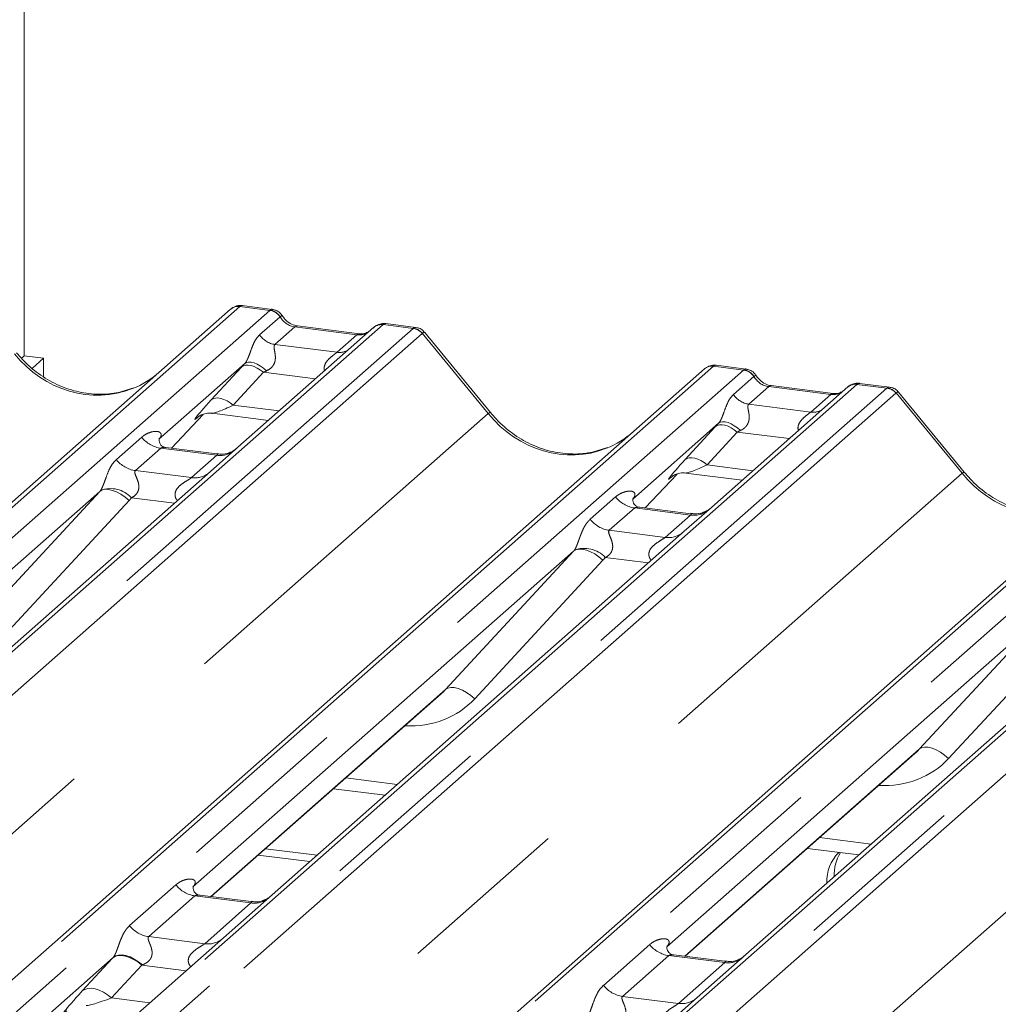
# Model space of a CAD drawing. Units: millimetres. Extents: x 5 to 415, y 2 to 292.
# Drawn here: x 303 to 310, y 138 to 145 of the extents above; entities that cross this region are included whole.
import ezdxf

# ---------------------------------------------------------------- set-up
doc = ezdxf.new("R2010")
doc.units = ezdxf.units.MM
doc.linetypes.add('PHANTOM', pattern=[12.7, 6.35, -1.27, 1.27, -1.27, 1.27, -1.27])

msp = doc.modelspace()

# ---------------------------------------------------------------- linework, layer by layer
at = {"color": 7, "linetype": 'Continuous', "lineweight": 15}
for p, q in [((303.3733, 156.9487), (303.3733, 142.948)), ((304.8801, 143.2888), (304.8806, 143.2892)), ((305.1842, 143.2878), (304.9655, 143.3154)), ((293.2645, 133.0448), (304.8801, 143.2888)), ((305.9271, 143.1569), (304.9333, 142.2804)), ((305.8212, 143.1095), (305.3683, 143.1666)), ((305.9292, 143.1586), (305.9258, 143.1557)), ((306.2313, 143.1559), (306.0127, 143.1834)), ((306.7784, 142.5342), (306.2977, 143.1193)), ((303.3733, 142.948), (303.3529, 142.93)), ((303.3733, 142.948), (303.5137, 142.9303)), ((303.5137, 142.9303), (303.4323, 142.8586)), ((303.5137, 142.7974), (303.5137, 142.9303)), ((304.9828, 142.8916), (304.3561, 142.3389)), ((308.6452, 142.8518), (308.4266, 142.8793)), ((296.7255, 132.6087), (308.3411, 142.8527)), ((308.3411, 142.8527), (308.3416, 142.8532)), ((309.3881, 142.7208), (308.3944, 141.8444)), ((309.2822, 142.6735), (308.8293, 142.7306)), ((309.3903, 142.7226), (309.3869, 142.7197)), ((309.6924, 142.7198), (309.4737, 142.7474)), ((310.2394, 142.0981), (309.7587, 142.6833)), ((304.4482, 142.2735), (304.6803, 142.5211)), ((304.6412, 142.5009), (304.6494, 142.5089)), ((304.7451, 142.5285), (305.1559, 142.4768)), ((308.4439, 142.4555), (307.8172, 141.9028)), ((300.1865, 132.1727), (311.8021, 142.4167)), ((304.3623, 142.3462), (304.3567, 142.3402)), ((304.7802, 142.2317), (304.4065, 142.2788)), ((304.9333, 142.2804), (304.7326, 142.1034)), ((304.7326, 142.1034), (301.7215, 139.4478)), ((307.9092, 141.8375), (308.1413, 142.0851)), ((308.1022, 142.0648), (308.1105, 142.0729)), ((308.2062, 142.0925), (308.617, 142.0407)), ((303.9247, 141.9584), (301.144, 139.506)), ((307.8234, 141.9102), (307.8177, 141.9042)), ((308.2412, 141.7957), (307.8675, 141.8427)), ((308.3944, 141.8444), (308.1936, 141.6673)), ((308.1936, 141.6673), (305.1825, 139.0118)), ((307.3857, 141.5223), (304.605, 139.07)), ((311.6546, 141.2313), (308.6435, 138.5757)), ((310.8467, 141.0863), (308.066, 138.6339)), ((304.7388, 138.9997), (306.4175, 140.4801)), ((308.1999, 138.5636), (309.8786, 140.0441)), ((305.6317, 139.7871), (306.0079, 139.7397)), ((305.1354, 139.3494), (305.5116, 139.302)), ((309.0927, 139.3511), (309.4689, 139.3037)), ((305.0824, 139.3026), (305.4586, 139.2552)), ((305.0293, 138.9631), (304.6556, 139.0102)), ((305.1825, 139.0118), (304.8272, 138.6984)), ((304.8272, 138.6984), (299.0252, 133.5816)), ((304.0218, 138.5556), (298.448, 133.64)), ((308.4904, 138.527), (308.1173, 138.574)), ((308.6435, 138.5757), (308.2882, 138.2624)), ((308.2882, 138.2624), (302.4862, 133.1455))]:
    msp.add_line(p, q, dxfattribs=at)
at = {"color": 8, "linetype": 'PHANTOM', "lineweight": 0}
for p, q in [((304.9462, 143.308), (293.3306, 133.064)), ((305.1661, 143.2803), (304.9462, 143.308)), ((293.5505, 133.0363), (305.1661, 143.2803)), ((305.092, 143.1018), (305.241, 143.2332)), ((305.1661, 143.2803), (305.1684, 143.2822)), ((305.2417, 143.2338), (305.241, 143.2332)), ((305.9932, 143.1761), (294.3776, 132.9321)), ((294.5975, 132.9044), (306.2132, 143.1484)), ((305.3495, 143.1592), (305.2042, 143.0311)), ((305.8024, 143.1021), (305.3495, 143.1592)), ((305.9932, 143.1761), (305.9954, 143.178)), ((306.2132, 143.1484), (305.9932, 143.1761)), ((306.2793, 143.1125), (294.6637, 132.8685)), ((305.6572, 142.974), (305.8024, 143.1021)), ((306.7617, 142.5264), (306.2799, 143.1129)), ((305.2042, 143.0311), (305.6572, 142.974)), ((308.4073, 142.872), (296.7916, 132.628)), ((304.7388, 142.6262), (304.9594, 142.8662)), ((308.6272, 142.8443), (308.4073, 142.872)), ((297.0116, 132.6003), (308.6272, 142.8443)), ((305.1194, 142.8278), (304.8988, 142.5877)), ((305.4996, 142.7799), (305.1194, 142.8278)), ((308.553, 142.6658), (308.702, 142.7971)), ((308.6272, 142.8443), (308.6294, 142.8461)), ((308.7028, 142.7978), (308.702, 142.7971)), ((309.4543, 142.7401), (297.8387, 132.4961)), ((308.8105, 142.7232), (308.6653, 142.5951)), ((309.2635, 142.6661), (308.8105, 142.7232)), ((309.4543, 142.7401), (309.4565, 142.7419)), ((309.6742, 142.7124), (309.4543, 142.7401)), ((298.0586, 132.4684), (309.6742, 142.7124)), ((309.7403, 142.6764), (298.1247, 132.4324)), ((309.1182, 142.538), (309.2635, 142.6661)), ((310.2227, 142.0904), (309.7409, 142.6769)), ((304.8988, 142.5877), (305.2339, 142.5455)), ((308.6653, 142.5951), (309.1182, 142.538)), ((295.1654, 132.2995), (306.7617, 142.5264)), ((304.448, 142.2736), (304.68, 142.521)), ((304.6433, 142.5028), (304.6412, 142.5009)), ((311.8683, 142.4359), (300.2527, 132.1919)), ((308.1999, 142.1901), (308.4204, 142.4302)), ((300.4726, 132.1642), (312.0882, 142.4082)), ((308.5804, 142.3917), (308.3599, 142.1517)), ((308.9607, 142.3438), (308.5804, 142.3917)), ((312.9153, 142.304), (301.2997, 132.06)), ((304.0458, 142.1906), (304.2311, 142.354)), ((301.5196, 132.0323), (313.1352, 142.2763)), ((313.2014, 142.2404), (301.5858, 131.9964)), ((304.3705, 142.2736), (304.1853, 142.1102)), ((304.7793, 142.2221), (304.3705, 142.2736)), ((304.5941, 142.0587), (304.7793, 142.2221)), ((308.3599, 142.1517), (308.6949, 142.1095)), ((298.6265, 131.8635), (310.2227, 142.0904)), ((304.1853, 142.1102), (304.5941, 142.0587)), ((307.909, 141.8375), (308.1411, 142.085)), ((308.1044, 142.0667), (308.1022, 142.0648)), ((302.9886, 140.9476), (303.9247, 141.9584)), ((304.1386, 141.8912), (303.2025, 140.8804)), ((304.4703, 141.8721), (304.1555, 141.9118)), ((307.5069, 141.7546), (307.6921, 141.9179)), ((307.8315, 141.8375), (307.6463, 141.6742)), ((308.2403, 141.786), (307.8315, 141.8375)), ((308.0551, 141.6227), (308.2403, 141.786)), ((302.0875, 131.4274), (313.6837, 141.6543)), ((307.6463, 141.6742), (308.0551, 141.6227)), ((306.4496, 140.5115), (307.3857, 141.5223)), ((307.5996, 141.4552), (306.6636, 140.4444)), ((307.9314, 141.4361), (307.6165, 141.4757)), ((309.9107, 140.0755), (310.8467, 141.0863)), ((311.0607, 141.0191), (310.1246, 140.0083)), ((304.7358, 139.0001), (306.4496, 140.5115)), ((308.1969, 138.564), (309.9107, 140.0755)), ((305.7214, 139.8662), (306.0976, 139.8188)), ((309.1824, 139.4302), (309.5586, 139.3828)), ((304.1426, 138.7876), (304.4802, 139.0853)), ((304.6197, 139.0049), (304.2821, 138.7072)), ((305.0285, 138.9534), (304.6197, 139.0049)), ((304.6909, 138.6557), (305.0285, 138.9534)), ((304.2821, 138.7072), (304.6909, 138.6557)), ((307.6037, 138.3516), (307.9413, 138.6493)), ((303.7969, 138.3108), (304.0174, 138.5509)), ((308.0807, 138.5689), (307.7431, 138.2711)), ((308.4895, 138.5174), (308.0807, 138.5689)), ((304.2308, 138.4996), (304.0102, 138.2596)), ((304.5554, 138.4587), (304.2308, 138.4996)), ((308.1519, 138.2196), (308.4895, 138.5174)), ((304.0102, 138.2596), (304.2897, 138.2244)), ((307.7431, 138.2711), (308.1519, 138.2196))]:
    msp.add_line(p, q, dxfattribs=at)
at = {"color": 8, "linetype": 'PHANTOM', "lineweight": 0, "flags": 128}
for points in [[(305.3495, 143.1592), (305.3605, 143.1658), (305.3683, 143.1666)], [(305.8024, 143.1021), (305.8135, 143.1088), (305.8209, 143.1096)], [(305.1194, 142.8278), (305.0978, 142.8448), (305.0751, 142.8591), (305.0521, 142.87), (305.0297, 142.8772), (305.0085, 142.8805), (304.9893, 142.8797), (304.9727, 142.8749), (304.9594, 142.8662)], [(305.1433, 142.8389), (305.1214, 142.8578), (305.0984, 142.874), (305.075, 142.8871), (305.0522, 142.8963), (305.0308, 142.9015), (305.0117, 142.9025), (304.9955, 142.8991), (304.9828, 142.8916)], [(308.8105, 142.7232), (308.8216, 142.7298), (308.8293, 142.7306)], [(309.2635, 142.6661), (309.2745, 142.6727), (309.2819, 142.6735)], [(304.8988, 142.5877), (304.8772, 142.6048), (304.8545, 142.6191), (304.8316, 142.63), (304.8091, 142.6372), (304.7879, 142.6405), (304.7687, 142.6397), (304.7522, 142.6349), (304.7388, 142.6262)], [(308.5804, 142.3917), (308.5588, 142.4088), (308.5361, 142.423), (308.5132, 142.434), (308.4907, 142.4412), (308.4695, 142.4444), (308.4503, 142.4437), (308.4338, 142.4388), (308.4204, 142.4302)], [(308.6043, 142.4028), (308.5824, 142.4217), (308.5594, 142.438), (308.536, 142.451), (308.5132, 142.4603), (308.4919, 142.4655), (308.4727, 142.4664), (308.4565, 142.4631), (308.4439, 142.4555)], [(308.1999, 142.1901), (308.2132, 142.1988), (308.2297, 142.2036), (308.2489, 142.2044), (308.2701, 142.2011), (308.2926, 142.1939), (308.3156, 142.183), (308.3382, 142.1688), (308.3599, 142.1517)], [(303.9247, 141.9584), (303.9417, 141.9687), (303.9634, 141.9735), (303.989, 141.9726), (304.0174, 141.9661), (304.0477, 141.9542), (304.0788, 141.9373), (304.1095, 141.9161), (304.1386, 141.8912)], [(307.5996, 141.4552), (307.5705, 141.48), (307.5398, 141.5013), (307.5088, 141.5182), (307.4784, 141.5301), (307.45, 141.5366), (307.4244, 141.5375), (307.4027, 141.5326), (307.3857, 141.5223)], [(306.6636, 140.4444), (306.6344, 140.4692), (306.6038, 140.4905), (306.5727, 140.5074), (306.5424, 140.5193), (306.5139, 140.5258), (306.4884, 140.5267), (306.4667, 140.5218), (306.4496, 140.5115)], [(310.1246, 140.0083), (310.0955, 140.0332), (310.0648, 140.0544), (310.0337, 140.0713), (310.0034, 140.0832), (309.975, 140.0897), (309.9494, 140.0906), (309.9277, 140.0858), (309.9107, 140.0755)], [(304.2308, 138.4996), (304.2019, 138.5224), (304.1717, 138.5414), (304.141, 138.5559), (304.1111, 138.5656), (304.0828, 138.5699), (304.0572, 138.5689), (304.0352, 138.5625), (304.0174, 138.5509)], [(304.2353, 138.5013), (304.2064, 138.5245), (304.176, 138.5439), (304.1453, 138.5589), (304.1153, 138.569), (304.087, 138.5738), (304.0614, 138.5731), (304.0394, 138.5669), (304.0218, 138.5556)], [(304.0102, 138.2596), (303.9814, 138.2824), (303.9511, 138.3014), (303.9205, 138.3159), (303.8905, 138.3255), (303.8623, 138.3299), (303.8367, 138.3289), (303.8146, 138.3224), (303.7969, 138.3108)]]:
    msp.add_lwpolyline(points, dxfattribs=at)
at = {"color": 7, "linetype": 'Continuous', "lineweight": 15}
for centre, radius, start, end in [((304.9344, 143.2255), 0.0834, 81.84159, 130.66121), ((304.9368, 143.2241), 0.086, 82.62765, 130.81081), ((305.9845, 143.0921), 0.0866, 82.76388, 129.73775), ((308.3954, 142.7895), 0.0834, 81.84159, 130.66121), ((308.3978, 142.7881), 0.086, 82.62765, 130.81081), ((309.4456, 142.656), 0.0866, 82.76388, 129.73775), ((309.5303, 139.1131), 0.295, 134.86646, 182.93596), ((309.589, 139.159), 0.3006, 147.50143, 182.71745)]:
    msp.add_arc(centre, radius, start, end, dxfattribs=at)
at = {"color": 8, "linetype": 'PHANTOM', "lineweight": 0}
for centre, radius, start, end in [((305.1508, 143.1731), 0.1084, 33.70714, 81.87587), ((305.152, 143.1775), 0.1059, 32.1095, 81.10238), ((305.9813, 143.0941), 0.0829, 81.69928, 130.80351), ((306.1984, 143.0424), 0.1071, 40.89579, 82.05816), ((306.199, 143.046), 0.1049, 39.594, 81.33426), ((305.2272, 143.192), 0.1625, 213.70714, 261.87587), ((305.6747, 143.1004), 0.1276, 262.12036, 299.05887), ((308.6119, 142.737), 0.1084, 33.70714, 81.87587), ((308.613, 142.7415), 0.1059, 32.1095, 81.10238), ((309.4423, 142.658), 0.0829, 81.69928, 130.80351), ((308.6882, 142.756), 0.1625, 213.70714, 261.87587), ((309.6594, 142.6063), 0.1071, 40.89579, 82.05816), ((309.66, 142.61), 0.1049, 39.594, 81.33426), ((306.7791, 142.5107), 0.0235, 91.87465, 137.91557), ((309.1357, 142.6644), 0.1276, 262.12036, 299.05887), ((304.4005, 142.4867), 0.2153, 218.06891, 261.9838), ((304.803, 142.3879), 0.1675, 261.87255, 305.15567), ((304.2153, 142.3234), 0.2153, 218.06891, 261.9838), ((304.6178, 142.2242), 0.1672, 261.85159, 306.41352), ((310.2401, 142.0746), 0.0235, 91.87465, 137.91557), ((304.0038, 141.7731), 0.2055, 42.42352, 111.04356), ((307.8616, 142.0507), 0.2153, 218.06891, 261.9838), ((308.264, 141.9518), 0.1675, 261.87255, 305.15567), ((307.6763, 141.8873), 0.2153, 218.06891, 261.9838), ((308.0788, 141.7882), 0.1672, 261.85159, 306.41352), ((307.4648, 141.3371), 0.2055, 42.42352, 111.04356), ((304.6497, 139.2181), 0.2153, 218.06891, 261.9838), ((305.0517, 139.1207), 0.1689, 262.07821, 306.1869), ((304.3121, 138.9203), 0.2153, 218.06891, 261.9838), ((304.7141, 138.8229), 0.1689, 262.07821, 306.1869), ((308.1107, 138.782), 0.2153, 218.06891, 261.9838), ((308.5128, 138.6846), 0.1689, 262.07821, 306.1869), ((307.7731, 138.4843), 0.2153, 218.06891, 261.9838), ((308.1752, 138.3869), 0.1689, 262.07821, 306.1869)]:
    msp.add_arc(centre, radius, start, end, dxfattribs=at)
for centre, major_axis, ratio, start_param, end_param in [((304.8994, 143.1725), (0.0644, 0.1428), 0.203777, 0.393292, 0.424031), ((304.9656, 143.1642), (-0.0029, 0.1513), 0.359882, 6.230832, 6.56146), ((305.3607, 143.3105), (-0.0333, 0.1492), 0.91665, 1.896206, 2.823281), ((306.2599, 143.0011), (-0.0342, 0.1539), 0.40213, 0.187669, 0.218408), ((306.1938, 143.0094), (0.0394, 0.1461), 0.294991, 0.042299, 0.371514), ((305.8136, 143.2534), (-0.0333, 0.1492), 0.91665, 2.823281, 3.398152), ((306.3261, 143.0594), (-0.0468, 0.053), 0.333333, 6.252446, 6.283185), ((306.1938, 143.0094), (0.1037, 0.1101), 0.119576, 6.267849, 6.759878), ((303.8547, 143.4512), (-0.3591, 0.7198), 0.913415, 1.809092, 3.067917), ((305.0972, 142.9941), (0.2581, 0.2698), 0.034633, 1.993498, 2.09746), ((308.3605, 142.7365), (0.0644, 0.1428), 0.203777, 0.393292, 0.424031), ((308.4266, 142.7281), (-0.0029, 0.1513), 0.359882, 6.230832, 6.56146), ((305.2047, 142.8896), (0.2412, 0.12), 0.070082, 4.316401, 4.420363), ((308.8217, 142.8744), (-0.0333, 0.1492), 0.91665, 1.896206, 2.823281), ((309.6548, 142.5734), (0.0394, 0.1461), 0.294991, 0.042299, 0.371514), ((309.2746, 142.8173), (-0.0333, 0.1492), 0.91665, 2.823281, 3.398152), ((309.721, 142.5651), (-0.0342, 0.1539), 0.40213, 0.187669, 0.218408), ((309.7871, 142.6234), (-0.0468, 0.053), 0.333333, 6.252446, 6.283185), ((309.6548, 142.5734), (0.1037, 0.1101), 0.119576, 6.267849, 6.759878), ((304.8766, 142.754), (0.2581, 0.2698), 0.034633, 2.09746, 3.52863), ((304.9841, 142.6496), (0.2412, 0.12), 0.070082, 3.246598, 4.316401), ((307.3158, 143.0151), (-0.3591, 0.7198), 0.913415, 1.809092, 3.067917), ((308.5582, 142.558), (0.2581, 0.2698), 0.034633, 1.993498, 2.09746), ((308.6657, 142.4536), (0.2412, 0.12), 0.070082, 4.316401, 4.420363), ((304.288, 142.4116), (-0.0367, 0.094), 0.91677, 3.552071, 3.654539), ((308.3377, 142.318), (0.2581, 0.2698), 0.034633, 2.09746, 3.52863), ((308.4452, 142.2135), (0.2412, 0.12), 0.070082, 3.246598, 4.316401), ((310.7768, 142.5791), (-0.3591, 0.7198), 0.913415, 1.809092, 3.067917), ((303.8494, 142.0248), (0.0778, -0.0635), 0.822402, 6.235658, 6.338125), ((303.92, 142.097), (0.2136, -0.211), 0.863409, 0.027867, 0.130335), ((307.7491, 141.9756), (-0.0367, 0.094), 0.91677, 3.552071, 3.654539), ((307.3105, 141.5888), (0.0778, -0.0635), 0.822402, 6.235658, 6.338125), ((307.3811, 141.6609), (0.2136, -0.211), 0.863409, 0.027867, 0.130335), ((306.0808, 140.993), (0.5695, -0.5626), 0.863409, 5.515152, 6.311052), ((309.5418, 140.557), (0.5695, -0.5626), 0.863409, 5.515152, 6.311052), ((304.1782, 138.7001), (0.3011, 0.3147), 0.034633, 2.080531, 2.09746), ((304.3215, 138.5608), (0.2796, 0.1145), 0.078677, 4.349857, 4.366787), ((303.9576, 138.46), (0.3011, 0.3147), 0.034633, 2.09746, 3.52863), ((304.1009, 138.3208), (0.2796, 0.1145), 0.078677, 3.280054, 4.349857)]:
    msp.add_ellipse(centre, major_axis=major_axis, ratio=ratio, start_param=start_param, end_param=end_param, dxfattribs=at)
at = {"color": 7, "linetype": 'Continuous', "lineweight": 15}
for centre, major_axis, ratio, start_param, end_param in [((303.8547, 143.4512), (-0.3591, 0.7198), 0.913415, 3.067917, 3.379888), ((307.3158, 143.0151), (-0.3591, 0.7198), 0.913415, 3.067917, 3.379888), ((306.0102, 140.9209), (0.4353, -0.4138), 0.856866, 6.207807, 6.295073), ((309.4712, 140.4848), (0.4353, -0.4138), 0.856866, 6.207807, 6.295073)]:
    msp.add_ellipse(centre, major_axis=major_axis, ratio=ratio, start_param=start_param, end_param=end_param, dxfattribs=at)
for points, knots in [([(304.9671, 143.3143), (304.9653, 143.3149), (304.951, 143.319), (304.9216, 143.3137), (304.8949, 143.3013), (304.8827, 143.291), (304.8806, 143.2892)], [0, 0, 0, 0, 0.060275, 0.482357, 0.912547, 1, 1, 1, 1]), ([(305.2564, 143.2405), (305.2519, 143.2475), (305.2406, 143.2648), (305.2143, 143.2818), (305.193, 143.2853), (305.184, 143.2868)], [0, 0, 0, 0, 0.279498, 0.69246, 1, 1, 1, 1]), ([(305.3683, 143.1666), (305.361, 143.1679), (305.34, 143.1716), (305.3028, 143.19), (305.2725, 143.2186), (305.2593, 143.2387), (305.2562, 143.2434)], [0, 0, 0, 0, 0.179649, 0.523959, 0.888531, 1, 1, 1, 1]), ([(306.0127, 143.1819), (306.0082, 143.1829), (305.9909, 143.1867), (305.9593, 143.1783), (305.9321, 143.1647), (305.9227, 143.1519), (305.9215, 143.1503)], [0, 0, 0, 0, 0.137801, 0.526421, 0.940302, 1, 1, 1, 1]), ([(306.2965, 143.1182), (306.2934, 143.1225), (306.2831, 143.1369), (306.2594, 143.1507), (306.239, 143.1535), (306.2309, 143.1547)], [0, 0, 0, 0, 0.204259, 0.682667, 1, 1, 1, 1]), ([(305.8784, 143.1208), (305.8714, 143.1166), (305.8553, 143.1071), (305.8335, 143.1086), (305.8212, 143.1095)], [0, 0, 0, 0, 0.43369, 1, 1, 1, 1]), ([(304.1725, 142.7155), (304.1305, 142.7011), (304.0436, 142.6713), (303.9004, 142.6633), (303.753, 142.6839), (303.6093, 142.7351), (303.4758, 142.8144), (303.3798, 142.8975), (303.3314, 142.9539), (303.3173, 142.9702)], [0, 0, 0, 0, 0.148484, 0.307744, 0.46603, 0.623339, 0.779926, 0.936105, 1, 1, 1, 1]), ([(308.4281, 142.8783), (308.4263, 142.8788), (308.412, 142.883), (308.3826, 142.8776), (308.3559, 142.8652), (308.3437, 142.8549), (308.3416, 142.8532)], [0, 0, 0, 0, 0.060275, 0.482357, 0.912547, 1, 1, 1, 1]), ([(308.7174, 142.8045), (308.7129, 142.8115), (308.7016, 142.8288), (308.6753, 142.8458), (308.6541, 142.8493), (308.645, 142.8508)], [0, 0, 0, 0, 0.278978, 0.692238, 1, 1, 1, 1]), ([(308.8293, 142.7306), (308.8221, 142.7318), (308.801, 142.7356), (308.7638, 142.754), (308.7335, 142.7826), (308.7203, 142.8027), (308.7172, 142.8074)], [0, 0, 0, 0, 0.179649, 0.523959, 0.888531, 1, 1, 1, 1]), ([(309.4737, 142.7458), (309.4692, 142.7468), (309.4519, 142.7507), (309.4203, 142.7422), (309.3931, 142.7286), (309.3837, 142.7159), (309.3825, 142.7142)], [0, 0, 0, 0, 0.137801, 0.526421, 0.940302, 1, 1, 1, 1]), ([(309.7575, 142.6822), (309.7545, 142.6865), (309.7442, 142.7008), (309.7204, 142.7147), (309.7, 142.7175), (309.6919, 142.7186)], [0, 0, 0, 0, 0.204259, 0.682667, 1, 1, 1, 1]), ([(309.3394, 142.6847), (309.3324, 142.6806), (309.3163, 142.671), (309.2946, 142.6726), (309.2822, 142.6735)], [0, 0, 0, 0, 0.43369, 1, 1, 1, 1]), ([(304.6429, 142.5033), (304.6429, 142.5033), (304.6417, 142.5023), (304.6446, 142.5047), (304.6523, 142.5098), (304.6703, 142.5196), (304.7018, 142.5287), (304.7311, 142.5326), (304.7459, 142.5281), (304.747, 142.5277)], [0, 0, 0, 0, 0.000073, 0.154663, 0.261836, 0.395307, 0.670058, 0.975919, 1, 1, 1, 1]), ([(307.6335, 142.2795), (307.5916, 142.2651), (307.5047, 142.2352), (307.3614, 142.2273), (307.214, 142.2478), (307.0703, 142.2991), (306.9368, 142.3784), (306.8408, 142.4615), (306.7924, 142.5178), (306.7784, 142.5342)], [0, 0, 0, 0, 0.148484, 0.307744, 0.46603, 0.623339, 0.779926, 0.936105, 1, 1, 1, 1]), ([(304.4074, 142.2793), (304.4056, 142.2794), (304.3931, 142.2795), (304.3836, 142.2866), (304.3647, 142.2963), (304.3554, 142.3345), (304.3577, 142.3405), (304.3583, 142.3422)], [0, 0, 0, 0, 0.0349354, 0.237462, 0.531089, 0.8632888, 1, 1, 1, 1]), ([(304.9185, 142.2667), (304.9187, 142.2668), (304.919, 142.2671), (304.9127, 142.2623), (304.8971, 142.2523), (304.8621, 142.2366), (304.8196, 142.2262), (304.7898, 142.2327), (304.7809, 142.2347)], [0, 0, 0, 0, 0.0767595, 0.1741506, 0.2913179, 0.4916971, 0.8499235, 1, 1, 1, 1]), ([(308.1039, 142.0673), (308.1039, 142.0673), (308.1028, 142.0663), (308.1056, 142.0687), (308.1133, 142.0737), (308.1313, 142.0836), (308.1629, 142.0927), (308.1922, 142.0965), (308.207, 142.092), (308.2081, 142.0916)], [0, 0, 0, 0, 0.000073, 0.154516, 0.261587, 0.394933, 0.669423, 0.974994, 1, 1, 1, 1]), ([(311.0945, 141.8434), (311.0526, 141.829), (310.9657, 141.7992), (310.8225, 141.7912), (310.675, 141.8118), (310.5314, 141.863), (310.3979, 141.9423), (310.3019, 142.0254), (310.2534, 142.0818), (310.2394, 142.0981)], [0, 0, 0, 0, 0.148484, 0.307744, 0.46603, 0.623339, 0.779926, 0.936105, 1, 1, 1, 1]), ([(307.8684, 141.8433), (307.8666, 141.8433), (307.8541, 141.8435), (307.8446, 141.8505), (307.8257, 141.8602), (307.8164, 141.8985), (307.8187, 141.9044), (307.8194, 141.9061)], [0, 0, 0, 0, 0.0347497, 0.2373153, 0.5309988, 0.8632625, 1, 1, 1, 1]), ([(308.3796, 141.8307), (308.3797, 141.8308), (308.3801, 141.831), (308.3737, 141.8262), (308.3582, 141.8163), (308.3231, 141.8006), (308.2807, 141.7901), (308.2508, 141.7967), (308.242, 141.7986)], [0, 0, 0, 0, 0.07676, 0.174151, 0.291318, 0.491697, 0.849924, 1, 1, 1, 1]), ([(304.6568, 139.0107), (304.6548, 139.0107), (304.6421, 139.0109), (304.6314, 139.0181), (304.6138, 139.0305), (304.6024, 139.0625), (304.6093, 139.077), (304.6077, 139.0745), (304.6076, 139.0744)], [0, 0, 0, 0, 0.038895, 0.2440439, 0.5431721, 0.8471142, 0.9957318, 1, 1, 1, 1]), ([(305.1678, 138.9982), (305.168, 138.9983), (305.1685, 138.9987), (305.1635, 138.9948), (305.1502, 138.986), (305.1169, 138.9697), (305.0731, 138.9576), (305.0404, 138.9641), (305.03, 138.9661)], [0, 0, 0, 0, 0.0588704, 0.1564922, 0.2663266, 0.4464403, 0.824304, 1, 1, 1, 1]), ([(308.1181, 138.5746), (308.116, 138.5747), (308.1032, 138.5749), (308.0924, 138.582), (308.0748, 138.5944), (308.0634, 138.6265), (308.0704, 138.6409), (308.0687, 138.6384), (308.0687, 138.6384)], [0, 0, 0, 0, 0.040665, 0.245436, 0.544013, 0.847396, 0.99574, 1, 1, 1, 1]), ([(308.6289, 138.5621), (308.6291, 138.5623), (308.6295, 138.5627), (308.6245, 138.5588), (308.6113, 138.55), (308.5779, 138.5336), (308.5341, 138.5216), (308.5014, 138.528), (308.4911, 138.5301)], [0, 0, 0, 0, 0.05887, 0.156492, 0.266327, 0.44644, 0.824304, 1, 1, 1, 1])]:
    msp.add_open_spline(points, degree=3, knots=knots, dxfattribs=at)
at = {"color": 8, "linetype": 'PHANTOM', "lineweight": 0}
for points, knots in [([(305.1684, 143.2822), (305.1741, 143.2863), (305.18, 143.2905), (305.184, 143.2877), (305.1841, 143.2876)], [0, 0, 0, 0, 0.964152, 1, 1, 1, 1]), ([(305.2417, 143.2338), (305.2472, 143.2372), (305.2559, 143.2424), (305.2561, 143.2409), (305.2562, 143.2403)], [0, 0, 0, 0, 0.635178, 1, 1, 1, 1]), ([(305.9954, 143.178), (306.0009, 143.1821), (306.0066, 143.1864), (306.0125, 143.1833), (306.0127, 143.1832)], [0, 0, 0, 0, 0.964947, 1, 1, 1, 1]), ([(304.9828, 142.8916), (304.9864, 142.8959), (304.9916, 142.9022), (305.0002, 142.9169), (305.0064, 142.9301), (305.0158, 142.953), (305.0284, 142.9887), (305.0437, 143.0307), (305.0637, 143.0719), (305.0823, 143.0915), (305.092, 143.1018)], [0, 0, 0, 0, 0.053452, 0.077443, 0.14507, 0.174118, 0.297816, 0.522246, 0.749442, 1, 1, 1, 1]), ([(305.2042, 143.0311), (305.2014, 143.027), (305.1973, 143.0212), (305.1971, 143.0036), (305.2021, 142.9798), (305.207, 142.9507), (305.207, 142.9256), (305.2049, 142.9099), (305.198, 142.8891), (305.189, 142.8742), (305.1705, 142.854), (305.1554, 142.8456), (305.1433, 142.8389)], [0, 0, 0, 0, 0.117131, 0.169029, 0.345588, 0.507602, 0.546769, 0.640372, 0.681511, 0.787257, 0.830851, 1, 1, 1, 1]), ([(305.566, 142.8384), (305.5652, 142.8416), (305.5622, 142.8533), (305.5637, 142.8682), (305.5709, 142.8913), (305.5809, 142.9065), (305.6009, 142.9294), (305.6227, 142.9478), (305.6433, 142.9629), (305.6529, 142.9704), (305.6557, 142.9728), (305.6572, 142.974)], [0, 0, 0, 0, 0.050598, 0.184526, 0.222258, 0.426613, 0.459397, 0.709454, 0.888908, 0.941845, 1, 1, 1, 1]), ([(308.6294, 142.8461), (308.6351, 142.8502), (308.6411, 142.8545), (308.645, 142.8516), (308.6452, 142.8515)], [0, 0, 0, 0, 0.964152, 1, 1, 1, 1]), ([(308.7028, 142.7978), (308.7056, 142.7995), (308.7112, 142.8029), (308.7161, 142.8053), (308.7185, 142.806), (308.7183, 142.8053), (308.7183, 142.8052)], [0, 0, 0, 0, 0.31389, 0.63543, 0.943965, 1, 1, 1, 1]), ([(309.4565, 142.7419), (309.4619, 142.746), (309.4676, 142.7503), (309.4735, 142.7473), (309.4737, 142.7472)], [0, 0, 0, 0, 0.964947, 1, 1, 1, 1]), ([(308.4439, 142.4555), (308.4474, 142.4599), (308.4526, 142.4662), (308.4612, 142.4808), (308.4674, 142.4941), (308.4768, 142.517), (308.4894, 142.5526), (308.5048, 142.5947), (308.5247, 142.6359), (308.5433, 142.6555), (308.553, 142.6658)], [0, 0, 0, 0, 0.053452, 0.077443, 0.14507, 0.174118, 0.297816, 0.522246, 0.749442, 1, 1, 1, 1]), ([(308.6653, 142.5951), (308.6636, 142.5932), (308.6603, 142.5895), (308.6588, 142.5832), (308.6583, 142.5778), (308.6583, 142.5707), (308.6599, 142.559), (308.6633, 142.5423), (308.6665, 142.524), (308.6681, 142.5079), (308.668, 142.4936), (308.667, 142.4819), (308.665, 142.4717), (308.6626, 142.464), (308.6597, 142.456), (308.6546, 142.4457), (308.647, 142.4349), (308.6365, 142.4235), (308.6226, 142.4123), (308.6105, 142.406), (308.6043, 142.4028)], [0, 0, 0, 0, 0.0576659, 0.1172651, 0.1431056, 0.1690403, 0.2563735, 0.3455242, 0.4256555, 0.5075686, 0.5466254, 0.5928252, 0.6402974, 0.6607565, 0.6813563, 0.733275, 0.7873113, 0.8307821, 0.9141621, 1, 1, 1, 1]), ([(309.027, 142.4023), (309.0262, 142.4055), (309.0233, 142.4172), (309.0248, 142.4321), (309.0319, 142.4553), (309.0419, 142.4704), (309.062, 142.4933), (309.0838, 142.5117), (309.1044, 142.5269), (309.1139, 142.5343), (309.1167, 142.5367), (309.1182, 142.538)], [0, 0, 0, 0, 0.050598, 0.184526, 0.222258, 0.426613, 0.459397, 0.709454, 0.888908, 0.941845, 1, 1, 1, 1]), ([(304.2311, 142.354), (304.2341, 142.3566), (304.2485, 142.3687), (304.2781, 142.3857), (304.3188, 142.3975), (304.3513, 142.397), (304.3682, 142.3874), (304.373, 142.3764), (304.3728, 142.3668), (304.3693, 142.3564), (304.3645, 142.3494), (304.3623, 142.3462)], [0, 0, 0, 0, 0.063452, 0.299394, 0.538985, 0.734922, 0.845784, 0.893815, 0.930913, 0.969004, 1, 1, 1, 1]), ([(304.4065, 142.2785), (304.4058, 142.2787), (304.3974, 142.2811), (304.3861, 142.2797), (304.3753, 142.2771), (304.3719, 142.2746), (304.3705, 142.2736)], [0, 0, 0, 0, 0.041619, 0.558003, 0.811517, 1, 1, 1, 1]), ([(304.7793, 142.2221), (304.7814, 142.2244), (304.7851, 142.2284), (304.784, 142.2314), (304.7812, 142.2309), (304.7802, 142.2306)], [0, 0, 0, 0, 0.447861, 0.793294, 1, 1, 1, 1]), ([(303.93, 141.9649), (303.9301, 141.9651), (303.9326, 141.9686), (303.937, 141.9759), (303.9437, 141.9898), (303.9501, 142.0052), (303.9597, 142.0309), (303.9734, 142.0702), (303.9909, 142.1142), (304.0139, 142.1577), (304.0348, 142.1793), (304.0458, 142.1906)], [0, 0, 0, 0, 0.001484, 0.039675, 0.069331, 0.117331, 0.164576, 0.294556, 0.524008, 0.749279, 1, 1, 1, 1]), ([(304.1853, 142.1102), (304.1831, 142.107), (304.1793, 142.1014), (304.1821, 142.0843), (304.1938, 142.0574), (304.2077, 142.0225), (304.2105, 141.9912), (304.2082, 141.9711), (304.2016, 141.953), (304.1871, 141.9326), (304.171, 141.9202), (304.1587, 141.9134), (304.1558, 141.9119), (304.1555, 141.9118)], [0, 0, 0, 0, 0.0909668, 0.161129, 0.3371756, 0.5457335, 0.6288972, 0.6839246, 0.7593195, 0.8302457, 0.9596202, 0.9958517, 1, 1, 1, 1]), ([(304.4929, 141.892), (304.49, 141.8946), (304.4816, 141.9024), (304.4757, 141.9184), (304.473, 141.9383), (304.4764, 141.9549), (304.4887, 141.9807), (304.5171, 142.0092), (304.554, 142.0329), (304.5785, 142.0475), (304.5892, 142.0547), (304.5926, 142.0575), (304.5941, 142.0587)], [0, 0, 0, 0, 0.046774, 0.13893, 0.200537, 0.291756, 0.34019, 0.550124, 0.774399, 0.895955, 0.955632, 1, 1, 1, 1]), ([(307.6921, 141.9179), (307.6951, 141.9205), (307.7038, 141.9279), (307.7195, 141.9383), (307.7395, 141.9483), (307.7607, 141.9559), (307.781, 141.9601), (307.7998, 141.961), (307.8139, 141.9589), (307.8242, 141.9541), (307.8296, 141.9492), (307.8325, 141.9438), (307.8337, 141.9396), (307.8339, 141.9352), (307.8334, 141.9305), (307.832, 141.9253), (307.8297, 141.92), (307.8268, 141.9149), (307.8245, 141.9118), (307.8234, 141.9102)], [0, 0, 0, 0, 0.063384, 0.181075, 0.299174, 0.41866, 0.538636, 0.636212, 0.734588, 0.789659, 0.84557, 0.869452, 0.89363, 0.912039, 0.930773, 0.949586, 0.968969, 0.984344, 1, 1, 1, 1]), ([(307.8675, 141.8426), (307.8669, 141.8427), (307.8624, 141.8436), (307.8544, 141.8437), (307.8459, 141.8433), (307.84, 141.8419), (307.8354, 141.8403), (307.833, 141.8386), (307.8315, 141.8375)], [0, 0, 0, 0, 0.041517, 0.297839, 0.558319, 0.684462, 0.811782, 1, 1, 1, 1]), ([(308.2403, 141.786), (308.2424, 141.7883), (308.2462, 141.7924), (308.245, 141.7954), (308.2423, 141.7948), (308.2412, 141.7946)], [0, 0, 0, 0, 0.4478615, 0.7932945, 1, 1, 1, 1]), ([(307.391, 141.5289), (307.3911, 141.529), (307.3924, 141.5308), (307.3949, 141.5347), (307.3982, 141.5405), (307.4011, 141.5462), (307.4041, 141.5526), (307.4075, 141.5603), (307.411, 141.569), (307.4142, 141.5773), (307.4188, 141.5898), (307.4245, 141.6057), (307.4326, 141.6283), (307.4417, 141.6525), (307.4522, 141.6771), (307.4632, 141.6991), (307.4756, 141.7194), (307.4897, 141.7382), (307.5012, 141.7491), (307.5069, 141.7546)], [0, 0, 0, 0, 0.001483, 0.020362, 0.039762, 0.05447, 0.06945, 0.093142, 0.117561, 0.141052, 0.16481, 0.229173, 0.294925, 0.409042, 0.524359, 0.636712, 0.749455, 0.874481, 1, 1, 1, 1]), ([(307.6463, 141.6742), (307.6442, 141.671), (307.6403, 141.6653), (307.6432, 141.6483), (307.6549, 141.6214), (307.6687, 141.5865), (307.6716, 141.5551), (307.6692, 141.5351), (307.6626, 141.517), (307.6482, 141.4966), (307.632, 141.4842), (307.6198, 141.4774), (307.6168, 141.4759), (307.6165, 141.4757)], [0, 0, 0, 0, 0.090967, 0.161129, 0.337176, 0.545733, 0.628897, 0.683925, 0.75932, 0.830246, 0.95962, 0.995852, 1, 1, 1, 1]), ([(307.9539, 141.4559), (307.9511, 141.4585), (307.9427, 141.4663), (307.9367, 141.4824), (307.934, 141.5023), (307.9374, 141.5189), (307.9497, 141.5446), (307.9781, 141.5731), (308.0151, 141.5968), (308.0395, 141.6115), (308.0503, 141.6187), (308.0537, 141.6215), (308.0551, 141.6227)], [0, 0, 0, 0, 0.046774, 0.13893, 0.200537, 0.291756, 0.34019, 0.550124, 0.774399, 0.895955, 0.955632, 1, 1, 1, 1]), ([(304.4802, 139.0853), (304.4848, 139.0891), (304.4964, 139.0988), (304.5175, 139.1113), (304.542, 139.1213), (304.5659, 139.1272), (304.5849, 139.1286), (304.5997, 139.1267), (304.6094, 139.1233), (304.6168, 139.1178), (304.6207, 139.1119), (304.622, 139.1057), (304.622, 139.101), (304.6211, 139.096), (304.6194, 139.0908), (304.6166, 139.0851), (304.6131, 139.0795), (304.6091, 139.0744), (304.6064, 139.0715), (304.605, 139.07)], [0, 0, 0, 0, 0.091183, 0.23463, 0.378847, 0.499684, 0.621256, 0.688165, 0.755602, 0.804257, 0.854033, 0.875082, 0.896519, 0.913831, 0.931564, 0.950275, 0.969575, 0.984693, 1, 1, 1, 1]), ([(304.6556, 139.0101), (304.6554, 139.0102), (304.6504, 139.011), (304.643, 139.0112), (304.6336, 139.0106), (304.6275, 139.0092), (304.6228, 139.0073), (304.6207, 139.0057), (304.6197, 139.0049)], [0, 0, 0, 0, 0.014166, 0.328381, 0.522845, 0.720399, 0.859201, 1, 1, 1, 1]), ([(305.0285, 138.9534), (305.0306, 138.9557), (305.0343, 138.9598), (305.0332, 138.9628), (305.0304, 138.9622), (305.0294, 138.962)], [0, 0, 0, 0, 0.447992, 0.793526, 1, 1, 1, 1]), ([(304.0218, 138.5556), (304.0226, 138.5566), (304.0244, 138.5587), (304.0274, 138.5627), (304.0306, 138.5677), (304.0339, 138.5734), (304.0368, 138.5792), (304.0399, 138.5856), (304.0432, 138.5933), (304.0467, 138.6019), (304.0499, 138.6103), (304.0546, 138.6228), (304.0602, 138.6387), (304.0683, 138.6613), (304.0774, 138.6855), (304.088, 138.7101), (304.099, 138.7321), (304.1113, 138.7524), (304.1255, 138.7712), (304.1369, 138.7821), (304.1426, 138.7876)], [0, 0, 0, 0, 0.013416, 0.026948, 0.04527, 0.064094, 0.078504, 0.093182, 0.116049, 0.139606, 0.162724, 0.186111, 0.248832, 0.312907, 0.424114, 0.53649, 0.645977, 0.755845, 0.877683, 1, 1, 1, 1]), ([(304.2821, 138.7072), (304.2808, 138.7057), (304.2782, 138.7028), (304.2771, 138.6974), (304.2773, 138.6919), (304.2788, 138.6839), (304.283, 138.672), (304.2904, 138.6545), (304.2987, 138.6336), (304.3044, 138.6135), (304.3065, 138.5969), (304.3068, 138.5868), (304.3061, 138.5778), (304.3047, 138.5692), (304.302, 138.5598), (304.2978, 138.5503), (304.2926, 138.5418), (304.2842, 138.5311), (304.2712, 138.5195), (304.2565, 138.5107), (304.2443, 138.5049), (304.2383, 138.5025), (304.2353, 138.5013)], [0, 0, 0, 0, 0.041615, 0.084716, 0.117124, 0.149859, 0.230862, 0.313474, 0.409196, 0.50766, 0.545955, 0.584978, 0.610352, 0.636105, 0.67064, 0.706303, 0.738946, 0.772229, 0.847682, 0.926068, 0.962984, 1, 1, 1, 1]), ([(307.9413, 138.6493), (307.9458, 138.653), (307.9646, 138.6686), (308.0013, 138.6865), (308.0432, 138.6941), (308.0702, 138.6888), (308.0819, 138.6783), (308.0836, 138.6656), (308.0809, 138.6547), (308.0747, 138.6437), (308.0687, 138.6369), (308.066, 138.6339)], [0, 0, 0, 0, 0.091298, 0.379134, 0.621648, 0.756016, 0.85425, 0.896686, 0.931666, 0.969581, 1, 1, 1, 1]), ([(304.5887, 138.4881), (304.5841, 138.4942), (304.5765, 138.5043), (304.5706, 138.5234), (304.5704, 138.5401), (304.577, 138.5633), (304.5991, 138.5942), (304.6352, 138.6203), (304.6664, 138.6391), (304.6832, 138.6495), (304.6886, 138.6539), (304.6909, 138.6557)], [0, 0, 0, 0, 0.092462, 0.152975, 0.240884, 0.292135, 0.447086, 0.695144, 0.842058, 0.934236, 1, 1, 1, 1]), ([(308.1172, 138.5732), (308.1122, 138.574), (308.1013, 138.5758), (308.0884, 138.5738), (308.083, 138.5703), (308.0807, 138.5689)], [0, 0, 0, 0, 0.3329132, 0.7222395, 1, 1, 1, 1]), ([(308.4895, 138.5174), (308.4916, 138.5197), (308.4953, 138.5237), (308.4942, 138.5267), (308.4914, 138.5262), (308.4904, 138.526)], [0, 0, 0, 0, 0.447992, 0.793526, 1, 1, 1, 1]), ([(307.4828, 138.1195), (307.4846, 138.1217), (307.4888, 138.1267), (307.4948, 138.1368), (307.5015, 138.1506), (307.5079, 138.1661), (307.5175, 138.1918), (307.5312, 138.2311), (307.5488, 138.2751), (307.5717, 138.3186), (307.5927, 138.3402), (307.6037, 138.3516)], [0, 0, 0, 0, 0.02695, 0.064011, 0.093067, 0.139387, 0.185885, 0.312549, 0.536149, 0.755674, 1, 1, 1, 1]), ([(307.7431, 138.2711), (307.741, 138.2679), (307.7371, 138.2623), (307.74, 138.2453), (307.7517, 138.2183), (307.7655, 138.1834), (307.7684, 138.1521), (307.766, 138.132), (307.7594, 138.1139), (307.743, 138.0909), (307.7208, 138.0753), (307.7023, 138.0677), (307.6963, 138.0653)], [0, 0, 0, 0, 0.0846087, 0.149867, 0.3136088, 0.5075897, 0.5849407, 0.636122, 0.7062473, 0.7722161, 0.9258737, 1, 1, 1, 1]), ([(308.0498, 138.0521), (308.0452, 138.0582), (308.0376, 138.0682), (308.0316, 138.0873), (308.0315, 138.104), (308.0381, 138.1273), (308.0601, 138.1581), (308.0963, 138.1842), (308.1274, 138.203), (308.1442, 138.2135), (308.1496, 138.2178), (308.1519, 138.2196)], [0, 0, 0, 0, 0.0924622, 0.152975, 0.240884, 0.2921347, 0.4470863, 0.6951444, 0.8420583, 0.9342365, 1, 1, 1, 1])]:
    msp.add_open_spline(points, degree=3, knots=knots, dxfattribs=at)

doc.saveas('drawing.dxf')
